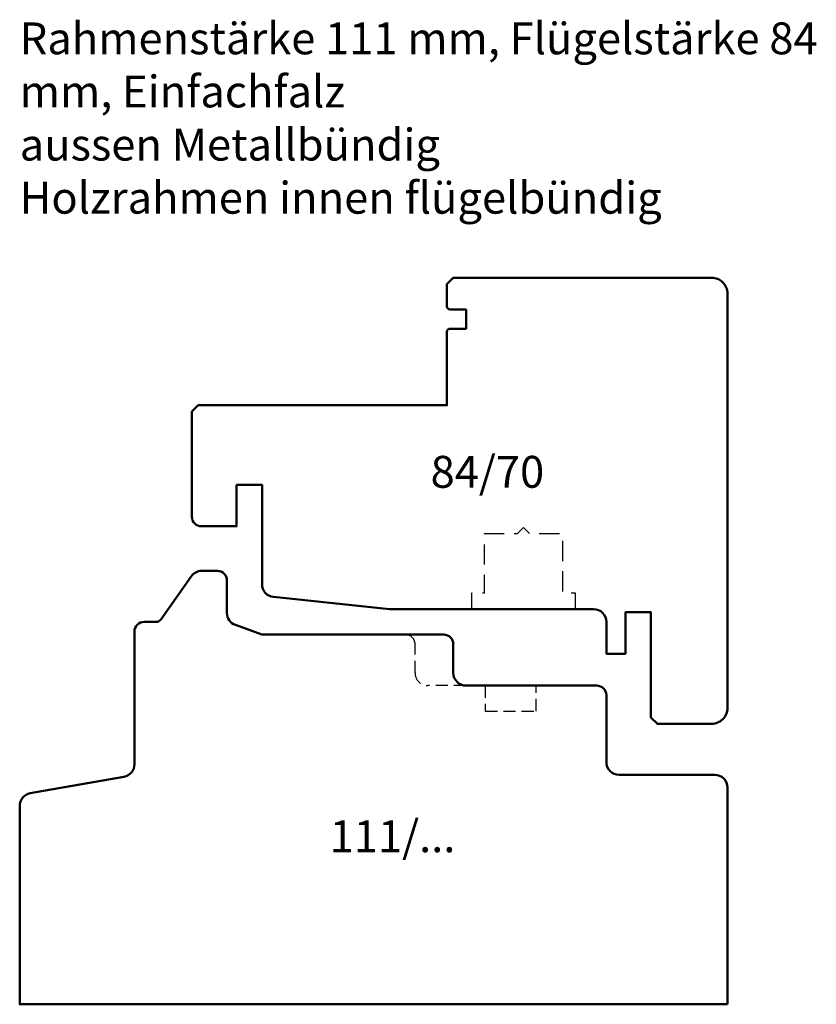
# Model space of a CAD drawing. Units: millimetres. Extents: x -10 to 1910, y -1130 to 300.
# Drawn here: x 1440 to 1565, y -453 to -299 of the extents above; entities that cross this region are included whole.
import ezdxf

# ---------------------------------------------------------------- set-up
doc = ezdxf.new("R2010")
doc.units = ezdxf.units.MM
doc.linetypes.add('VERDECKT', pattern=[9.525, 6.35, -3.175])
for name, color, linetype, lineweight in [('Holz', 40, 'Continuous', 50), ('Holz-AM_3', 26, 'VERDECKT', 25), ('Text', 1, 'Continuous', 25)]:
    doc.layers.add(name, color=color, linetype=linetype, lineweight=lineweight)
doc.styles.add('PFI', font='isocp.shx', dxfattribs={"width": 0.9})

# ---------------------------------------------------------------- blocks, each defined once
blk = doc.blocks.new('HF84-70a')
blk.add_lwpolyline([(40, 15.5, 0.414214), (40.5, 15), (43, 15), (43, 12), (40.5, 12, 0.414214), (40, 11.5), (40, 0), (1, 0), (0, -1), (0, -17.5, 0.414214), (1.5, -19), (7, -19), (7, -12.5), (11, -12.5), (11, -28.1, 0.383864), (12.79, -30.09), (31, -32), (63, -32, -0.414214), (65, -34), (65, -39), (68, -39), (68, -32.5), (72, -32.5), (72, -49), (73, -50), (81.5, -50, 0.414214), (84, -47.5), (84, 17.5, 0.414214), (81.5, 20), (41, 20), (40, 19)], format="xyb", close=True)
at = {"layer": 'Holz-AM_3', "ltscale": 0.5, "flags": 128}
blk.add_lwpolyline([(60.15, -32), (60.15, -29.5), (58.15, -29.5), (58.15, -20.2), (53, -20.2), (52, -19.2), (51, -20.2), (45.85, -20.2), (45.85, -29.5), (43.85, -29.5), (43.85, -32)], dxfattribs=at)
blk = doc.blocks.new('HR111-68')
blk.add_lwpolyline([(111, 0), (0, 0), (0, 31.15, -0.36397), (1.65, 33.12), (16.35, 35.71, 0.36397), (18, 37.68), (18, 58.5, -0.414214), (19.5, 60), (21.38, 60, 0.244693), (22.2, 60.43), (26.89, 67.13, -0.247141), (28.54, 68), (31, 68, -0.414214), (32.5, 66.5), (32.5, 61.4, 0.315299), (33.82, 59.52), (37.99, 58), (66.5, 58, -0.414214), (68, 56.5), (68, 52, 0.414214), (70, 50), (90.5, 50, -0.414214), (92, 48.5), (92, 38, 0.414214), (94, 36), (109, 36, -0.414214), (111, 34), (111, 0)], format="xyb")
at = {"layer": 'Holz-AM_3', "ltscale": 0.3}
blk.add_lwpolyline([(70, 50), (64, 50, -0.414214), (62, 52), (62, 56.5, 0.414214), (60.5, 58, 0.414214)], format="xyb", dxfattribs=at)
blk.add_lwpolyline([(73, 50), (73, 46), (81, 46), (81, 50)], dxfattribs=at)

msp = doc.modelspace()

# ---------------------------------------------------------------- block references
at = {"layer": 'Holz'}
for name, p in [('HF84-70a', (1467.2065641, -359.2584135)), ('HR111-68', (1440.2065641, -453.2584135))]:
    msp.add_blockref(name, p, dxfattribs=at)

# ---------------------------------------------------------------- texts
at = {"layer": 'Text', "char_height": 5, "attachment_point": 1, "style": 'PFI'}
for s, width, insert in [('Rahmenstärke 111 mm, Flügelstärke 84 mm, Einfachfalz\\Paussen Metallbündig\\PHolzrahmen innen flügelbündig', 133.2525880088, (1440.2065641, -299.20914379)), ('84/70', 24.5287237324, (1504.64114214, -367.21604625)), ('111/...', 24.5287237324, (1488.81285094, -424.39958666))]:
    msp.add_mtext_dynamic_manual_height_columns(s, width=width, gutter_width=20, heights=[0], dxfattribs=dict(at, insert=insert))

doc.saveas('drawing.dxf')
